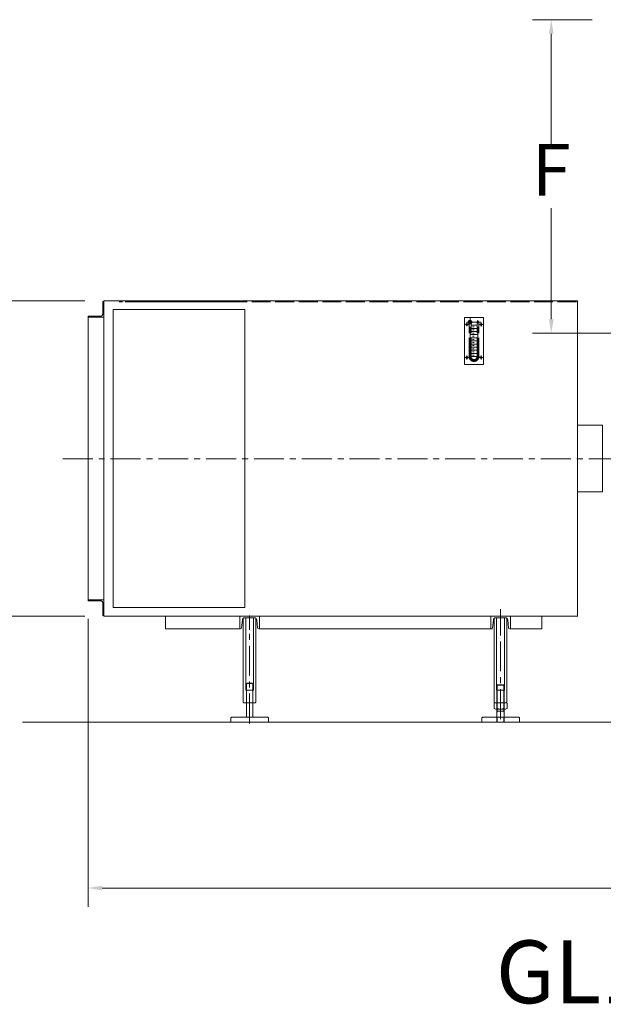
# Model space of a CAD drawing. Units: inches. Extents: x 76 to 22091, y 292 to 17065.
# Drawn here: x 16206 to 18067, y 5590 to 8729 of the extents above; entities that cross this region are included whole.
import ezdxf

# ---------------------------------------------------------------- set-up
doc = ezdxf.new("R2010")
doc.units = ezdxf.units.IN
doc.header["$MEASUREMENT"] = 0
for name, pattern in [('ACAD_ISO02W100', [15, 12, -3]), ('CENTER', [50.8, 31.75, -6.35, 6.35, -6.35]), ('EB_DASHDOT', [39, 30, -3, 3, -3])]:
    doc.linetypes.add(name, pattern=pattern)
doc.layers.get('Defpoints').update_dxf_attribs({"lineweight": 5})
for name, color, linetype, lineweight in [('CAXA0', 7, 'Continuous', 5), ('CAXA1', 5, 'CENTER', 5), ('CAXA3', 7, 'Continuous', 5), ('虚线', 6, 'ACAD_ISO02W100', 5)]:
    doc.layers.add(name, color=color, linetype=linetype, lineweight=lineweight)
doc.styles.add('Roman', font='romans')
doc.styles.get("Standard").update_dxf_attribs({"font": 'arial.ttf'})
doc.dimstyles.new('ISO-25', dxfattribs={"dimscale": 30, "dimtxt": 1.5, "dimasz": 1.5, "dimexe": 2, "dimexo": 2, "dimtad": 1, "dimtih": 1, "dimtoh": 1, "dimdec": 1, "dimlfac": 0.03937, "dimdsep": 46, "dimtxsty": 'Standard', "dimcen": 2.5, "dimclrd": 7, "dimclre": 7, "dimclrt": 7, "dimadec": 0, "dimazin": 0, "dimtfac": 1, "dimtdec": 1, "dimtmove": 0, "dimatfit": 3, "dimfxl": 1, "dimlwd": 5, "dimlwe": 5, "dimarcsym": 0})

# ---------------------------------------------------------------- blocks, each defined once
blk = doc.blocks.new('*D13')
at = {"color": 7, "linetype": 'Continuous', "lineweight": 5, "transparency": 16777216}
for p, q in [((16414, 7832.9), (15903.2, 7832.9)), ((15963.2, 7787.9), (15963.2, 7431.2)), ((15963.2, 6872), (15963.2, 7228.7)), ((16414, 6827), (15903.2, 6827))]:
    blk.add_line(p, q, dxfattribs=at)
at = {"color": 7, "transparency": 16777216}
for points in [[(15955.7, 7787.9), (15970.7, 7787.9), (15963.2, 7832.9)], [(15955.7, 6872), (15970.7, 6872), (15963.2, 6827)]]:
    blk.add_solid(points, dxfattribs=at)
at = {"layer": 'Defpoints', "color": 0, "transparency": 16777216}
for p in [(16474, 7832.9), (15963.2, 6827), (16474, 6827)]:
    blk.add_point(p, dxfattribs=at)
at = {"color": 7, "lineweight": 5, "transparency": 16777216, "insert": (15963.2, 7329.9), "char_height": 165, "attachment_point": 5, "style": 'Roman'}
blk.add_mtext('39.6', dxfattribs=at)
blk = doc.blocks.new('*D26')
at = {"color": 7, "linetype": 'Continuous', "lineweight": 5, "transparency": 16777216}
for p, q in [((20121.5, 6879.2), (20121.5, 5900.6)), ((16424, 6819), (16424, 5900.6)), ((16469, 5960.6), (20076.5, 5960.6))]:
    blk.add_line(p, q, dxfattribs=at)
at = {"color": 7, "transparency": 16777216}
for points in [[(16469, 5968.1), (16469, 5953.1), (16424, 5960.6)], [(20076.5, 5968.1), (20076.5, 5953.1), (20121.5, 5960.6)]]:
    blk.add_solid(points, dxfattribs=at)
at = {"layer": 'Defpoints', "color": 0, "transparency": 16777216}
for p in [(20121.5, 6939.2), (16424, 6879), (20121.5, 5960.6)]:
    blk.add_point(p, dxfattribs=at)
at = {"color": 7, "lineweight": 5, "transparency": 16777216, "insert": (18272.8, 6061.8), "char_height": 165, "attachment_point": 5, "style": 'Roman'}
blk.add_mtext('B', dxfattribs=at)
blk = doc.blocks.new('*D23')
at = {"color": 7, "linetype": 'Continuous', "lineweight": 5, "transparency": 16777216}
for p, q in [((18031.3, 8729.2), (17840.7, 8729.2)), ((17900.7, 8684.2), (17900.7, 8330.4)), ((17900.7, 7774.2), (17900.7, 8127.9)), ((18109.5, 7729.2), (17840.7, 7729.2))]:
    blk.add_line(p, q, dxfattribs=at)
at = {"color": 7, "transparency": 16777216}
for points in [[(17893.2, 8684.2), (17908.2, 8684.2), (17900.7, 8729.2)], [(17893.2, 7774.2), (17908.2, 7774.2), (17900.7, 7729.2)]]:
    blk.add_solid(points, dxfattribs=at)
at = {"layer": 'Defpoints', "color": 0, "transparency": 16777216}
for p in [(18091.3, 8729.2), (17900.7, 7729.2), (18169.5, 7729.2)]:
    blk.add_point(p, dxfattribs=at)
at = {"color": 7, "lineweight": 5, "transparency": 16777216, "insert": (17900.7, 8229.2), "char_height": 165, "attachment_point": 5, "style": 'Roman'}
blk.add_mtext('F', dxfattribs=at)

msp = doc.modelspace()

# ---------------------------------------------------------------- linework, layer by layer
at = {"color": 7, "lineweight": 5}
for p, q in [((16474.01, 6878.95), (16474.01, 7832.95)), ((17984.01, 7832.95), (16474.01, 7832.95)), ((16545.82, 7832.95), (16474.01, 7832.95)), ((16660.48, 7832.95), (16660.48, 7833.01)), ((17984.01, 6826.7), (17984.01, 7832.7)), ((16503.98, 6854.95), (16503.98, 7804.95)), ((16503.98, 7804.95), (16923.98, 7804.95)), ((16923.98, 6854.95), (16923.98, 7804.95)), ((16424.01, 6878.95), (16424.01, 7780.95)), ((17624.4, 7639.95), (17624.4, 7779.95)), ((17624.4, 7639.95), (17624.4, 7779.95)), ((17624.4, 7629.95), (17624.4, 7779.95)), ((17624.4, 7779.95), (17684.4, 7779.95)), ((17684.4, 7629.95), (17684.4, 7779.95)), ((17624.4, 7629.95), (17684.4, 7629.95)), ((17984.01, 7436.23), (18064.01, 7436.23)), ((18064.01, 7224.23), (18064.01, 7436.23)), ((17984.01, 7224.23), (18064.01, 7224.23)), ((16474.01, 6878.95), (16474.01, 6826.95)), ((16503.98, 6854.95), (16923.98, 6854.95)), ((16634.98, 6826.95), (16474.01, 6826.95)), ((17984.01, 6826.95), (16634.98, 6826.95)), ((16929.31, 6826.95), (16639.98, 6826.95)), ((16670.49, 6827), (16670.49, 6787)), ((16918.98, 6553.41), (16918.98, 6820.65)), ((16926.48, 6591.41), (16926.48, 6822.2)), ((16951.48, 6591.41), (16951.48, 6822.2)), ((16958.98, 6553.41), (16958.98, 6820.67)), ((17718.98, 6553.41), (17718.98, 6820.65)), ((17726.48, 6591.41), (17726.48, 6822.2)), ((17751.48, 6591.41), (17751.48, 6822.2)), ((17758.98, 6553.41), (17758.98, 6820.67)), ((17870.49, 6827), (17870.49, 6787)), ((16909.79, 6787), (16670.49, 6787)), ((16968.19, 6787), (17713.59, 6787)), ((17770.49, 6787), (17870.49, 6787)), ((16928.98, 6612.16), (16930.98, 6614.16)), ((16928.98, 6505.16), (16928.98, 6612.16)), ((16928.98, 6612.16), (16948.98, 6612.16)), ((16946.98, 6614.16), (16930.98, 6614.16)), ((16948.98, 6612.16), (16946.98, 6614.16)), ((16948.98, 6505.16), (16948.98, 6612.16)), ((17726.98, 6488.91), (17726.98, 6607.41)), ((17749.48, 6608.91), (17728.48, 6608.91)), ((17750.98, 6488.91), (17750.98, 6607.41)), ((16926.48, 6591.41), (16951.48, 6591.41)), ((17726.48, 6591.41), (17751.48, 6591.41)), ((16918.98, 6553.41), (16920.98, 6551.41)), ((16920.98, 6551.41), (16956.98, 6551.41)), ((16956.98, 6551.41), (16958.98, 6553.41)), ((17718.98, 6553.41), (17720.98, 6551.41)), ((17720.98, 6551.41), (17756.98, 6551.41)), ((17756.98, 6551.41), (17758.98, 6553.41)), ((16878.98, 6503.16), (16880.98, 6505.16)), ((16878.98, 6489.16), (16878.98, 6503.16)), ((16996.98, 6505.16), (16880.98, 6505.16)), ((16996.98, 6505.16), (16998.98, 6503.16)), ((16998.98, 6489.16), (16998.98, 6503.16)), ((17678.98, 6503.16), (17680.98, 6505.16)), ((17678.98, 6489.16), (17678.98, 6503.16)), ((17796.98, 6505.16), (17680.98, 6505.16)), ((17750.98, 6524.16), (17726.98, 6524.16)), ((17796.98, 6505.16), (17798.98, 6503.16)), ((17798.98, 6489.16), (17798.98, 6503.16)), ((20224.01, 6489.16), (16215.2, 6489.16)), ((16998.98, 6489.16), (16878.98, 6489.16)), ((17798.98, 6489.16), (17678.98, 6489.16)), ((17750.98, 6488.91), (17726.98, 6488.91))]:
    msp.add_line(p, q, dxfattribs=at)
for centre, radius in [((17631.9, 7757.45), 3.25), ((17666.9, 7764.95), 3), ((17676.9, 7757.45), 3.25), ((17631.9, 7652.45), 3.25), ((17676.9, 7652.45), 3.25)]:
    msp.add_circle(centre, radius, dxfattribs=at)
at = {"layer": 'CAXA0', "color": 7, "lineweight": 5}
for p, q in [((16471.01, 7789.45), (16471.01, 7829.95)), ((16474.01, 7830.95), (16472.01, 7830.95)), ((16474.01, 7780.95), (16474.01, 7830.95)), ((16424.01, 7780.95), (16424.01, 7782.95)), ((16474.01, 7780.95), (16424.01, 7780.95)), ((16465.51, 7783.95), (16425.01, 7783.95)), ((16474.01, 6878.95), (16424.01, 6878.95)), ((16424.01, 6878.95), (16424.01, 6876.95)), ((16465.51, 6875.95), (16425.01, 6875.95)), ((16474.01, 6878.95), (16474.01, 6828.95)), ((16471.01, 6870.45), (16471.01, 6829.95)), ((16474.01, 6828.95), (16472.01, 6828.95)), ((16907.49, 6827), (16970.49, 6827)), ((16907.49, 6827), (16907.49, 6787)), ((16913.57, 6790.42), (16916.08, 6815.44)), ((16923.54, 6822.2), (16954.45, 6822.2)), ((16961.91, 6815.44), (16964.41, 6790.42)), ((16970.49, 6827), (16970.49, 6787)), ((17707.49, 6827), (17770.49, 6827)), ((17707.49, 6827), (17707.49, 6787)), ((17713.57, 6790.42), (17716.08, 6815.44)), ((17723.54, 6822.2), (17754.44, 6822.2)), ((17761.91, 6815.44), (17764.41, 6790.42)), ((17770.49, 6827), (17770.49, 6787)), ((16909.79, 6787), (16907.49, 6787)), ((16968.19, 6787), (16970.49, 6787)), ((17709.79, 6787), (17707.49, 6787)), ((17768.19, 6787), (17770.49, 6787)), ((17718.2, 6549.88), (17718.2, 6532.74)), ((17754.57, 6551.41), (17723.39, 6551.41)), ((17754.57, 6531.21), (17723.39, 6531.21)), ((17728.59, 6532.74), (17728.59, 6549.88)), ((17749.37, 6532.74), (17749.37, 6549.88)), ((17759.77, 6549.88), (17759.77, 6532.74))]:
    msp.add_line(p, q, dxfattribs=at)
for centre, radius, start, end in [((16472.01, 7829.95), 1, 90, 180), ((16465.51, 7789.45), 5.5, 270, 0), ((16425.01, 7782.95), 1, 90, 180), ((16425.01, 6876.95), 1, 180, 270), ((16465.51, 6870.45), 5.5, 0, 90), ((16472.01, 6829.95), 1, 180, 270), ((16923.54, 6814.7), 7.5, 90, 174.28941), ((16954.45, 6814.7), 7.5, 5.71059, 90), ((17723.54, 6814.7), 7.5, 90, 174.28941), ((17754.44, 6814.7), 7.5, 5.71059, 90), ((16909.79, 6790.8), 3.8, 270, 354.28941), ((16968.19, 6790.8), 3.8, 185.71059, 270), ((17709.79, 6790.8), 3.8, 270, 354.28941), ((17768.19, 6790.8), 3.8, 185.71059, 270), ((17723.39, 6541.84), 9.57, 57.13277, 122.86723), ((17723.39, 6540.78), 9.57, 237.13277, 302.86723), ((17738.98, 6515.41), 36, 73.22135, 106.77865), ((17738.98, 6567.21), 36, 253.22135, 286.77865), ((17754.57, 6541.84), 9.57, 57.13277, 122.86723), ((17754.57, 6540.78), 9.57, 237.13277, 302.86723)]:
    msp.add_arc(centre, radius, start, end, dxfattribs=at)
at = {"layer": 'CAXA1', "linetype": 'CENTER', "lineweight": 5, "ltscale": 3}
for p, q in [((17625.65, 7757.45), (17638.15, 7757.45)), ((17675.6, 7764.95), (17631.26, 7764.95)), ((17631.9, 7764.2), (17631.9, 7751.7)), ((17641.9, 7654.95), (17641.9, 7779.95)), ((17644.45, 7754.95), (17654.45, 7754.95)), ((17664.35, 7754.95), (17654.35, 7754.95)), ((17666.9, 7654.95), (17666.9, 7771.6)), ((17683.15, 7757.45), (17670.65, 7757.45)), ((17676.9, 7764.2), (17676.9, 7751.7)), ((17676.9, 7763.7), (17676.9, 7751.2)), ((17644.43, 7744.95), (17654.43, 7744.95)), ((17644.43, 7734.95), (17654.43, 7734.95)), ((17644.43, 7724.95), (17654.43, 7724.95)), ((17649.43, 7739.95), (17654.43, 7739.95)), ((17649.43, 7729.95), (17654.43, 7729.95)), ((17649.45, 7749.95), (17654.45, 7749.95)), ((17664.36, 7744.95), (17654.36, 7744.95)), ((17664.36, 7734.95), (17654.36, 7734.95)), ((17664.36, 7724.95), (17654.36, 7724.95)), ((17644.43, 7714.95), (17654.43, 7714.95)), ((17644.43, 7704.95), (17654.43, 7704.95)), ((17644.43, 7694.95), (17654.43, 7694.95)), ((17649.43, 7719.95), (17654.43, 7719.95)), ((17649.43, 7709.95), (17654.43, 7709.95)), ((17649.43, 7699.95), (17654.43, 7699.95)), ((17664.36, 7714.95), (17654.36, 7714.95)), ((17664.36, 7704.95), (17654.36, 7704.95)), ((17664.36, 7694.95), (17654.36, 7694.95)), ((17644.43, 7684.95), (17654.43, 7684.95)), ((17644.43, 7674.95), (17654.43, 7674.95)), ((17644.43, 7664.95), (17654.43, 7664.95)), ((17649.43, 7689.95), (17654.43, 7689.95)), ((17649.43, 7679.95), (17654.43, 7679.95)), ((17649.43, 7669.95), (17654.43, 7669.95)), ((17664.36, 7684.95), (17654.36, 7684.95)), ((17664.36, 7674.95), (17654.36, 7674.95)), ((17664.36, 7664.95), (17654.36, 7664.95)), ((17625.65, 7652.45), (17638.15, 7652.45)), ((17631.9, 7658.7), (17631.9, 7646.2)), ((17637.4, 7654.95), (17671.4, 7654.95)), ((17644.43, 7654.95), (17654.43, 7654.95)), ((17649.43, 7659.95), (17654.43, 7659.95)), ((17664.36, 7654.95), (17654.36, 7654.95)), ((17683.15, 7652.45), (17670.65, 7652.45)), ((17676.9, 7658.7), (17676.9, 7646.2)), ((16343.57, 7329.17), (20251.73, 7329.17)), ((17738.98, 6499.39), (17738.98, 6849.58)), ((17738.98, 6826.95), (17738.98, 6849.58)), ((16938.98, 6485.36), (16938.98, 6823.66))]:
    msp.add_line(p, q, dxfattribs=at)
at = {"layer": 'CAXA1', "linetype": 'EB_DASHDOT', "lineweight": 5}
for p, q in [((16938.99, 6784), (16938.99, 6830)), ((17738.99, 6784), (17738.99, 6830)), ((17738.98, 6552.94), (17738.98, 6528.21))]:
    msp.add_line(p, q, dxfattribs=at)
at = {"layer": 'CAXA1', "linetype": 'CENTER', "lineweight": 5, "ltscale": 3}
msp.add_arc((17654.4, 7654.95), 12.5, 180, 0, dxfattribs=at)
at = {"layer": 'CAXA3', "color": 7, "linetype": 'Continuous', "lineweight": 5}
for p, q in [((17726.98, 6607.41), (17728.48, 6608.91)), ((17726.98, 6607.41), (17750.98, 6607.41)), ((17728.61, 6524.16), (17728.61, 6608.91)), ((17749.36, 6524.16), (17749.36, 6608.91)), ((17750.98, 6607.41), (17749.48, 6608.91)), ((17728.61, 6524.16), (17726.98, 6516.26)), ((17728.61, 6488.91), (17728.61, 6505.16)), ((17749.36, 6524.16), (17750.98, 6515.65)), ((17749.36, 6488.91), (17749.36, 6505.16))]:
    msp.add_line(p, q, dxfattribs=at)
at = {"layer": '虚线', "color": 7, "lineweight": 5, "ltscale": 5}
for p, q in [((16908.98, 7829.95), (16523.01, 7829.95)), ((16887.81, 7829.95), (16541.99, 7829.95)), ((17981.01, 7829.95), (16908.98, 7829.95)), ((17638.9, 7654.95), (17638.9, 7764.95)), ((17644.9, 7654.95), (17644.9, 7764.95)), ((17663.9, 7654.95), (17663.9, 7764.95)), ((17669.9, 7654.95), (17669.9, 7764.95)), ((16424.01, 6876.95), (16424.01, 6878.95)), ((16473.01, 6892.31), (16473.01, 6892.34))]:
    msp.add_line(p, q, dxfattribs=at)
for radius in [5.6, 3]:
    msp.add_circle((17641.9, 7764.95), radius, dxfattribs=at)
for radius in [15.5, 9.5]:
    msp.add_arc((17654.4, 7654.95), radius, 180, 0, dxfattribs=at)

# ---------------------------------------------------------------- texts
at = {"color": 7, "linetype": 'Continuous', "lineweight": 5, "insert": (17724, 5793.35), "char_height": 200, "attachment_point": 1, "style": 'Roman'}
msp.add_mtext_dynamic_manual_height_columns('GL1-WX-01', width=3244.2481, gutter_width=1, heights=[0], dxfattribs=at)

# ---------------------------------------------------------------- dimensions: what is measured, and where the dimension line sits
at = {"color": 7, "lineweight": 5}
dim = msp.add_linear_dim(base=(17900.75, 7729.16), p1=(18091.32, 8729.16), p2=(18169.54, 7729.16), angle=90, text='F', dimstyle='ISO-25', override={"dimtxt": 5.5, "dimpost": '\\X', "dimtxsty": 'Roman', "dimtmove": 1}, dxfattribs=at)
dim.commit()
dim.dimension.update_dxf_attribs({"geometry": '*D23', "text_midpoint": (17900.75, 8229.16)})
dim = msp.add_linear_dim(base=(15963.17, 6826.95), p1=(16474.01, 7832.95), p2=(16474.01, 6826.95), angle=90, dimstyle='ISO-25', override={"dimtxt": 5.5, "dimpost": '\\X', "dimtxsty": 'Roman', "dimtmove": 1}, dxfattribs=at)
dim.commit()
dim.dimension.update_dxf_attribs({"geometry": '*D13', "text_midpoint": (15963.17, 7329.95)})
dim = msp.add_linear_dim(base=(20121.51, 5960.56), p1=(16424.01, 6878.95), p2=(20121.51, 6939.16), text='B', dimstyle='ISO-25', override={"dimtxt": 5.5, "dimpost": '\\X', "dimtxsty": 'Roman', "dimtmove": 1}, dxfattribs=at)
dim.commit()
dim.dimension.update_dxf_attribs({"geometry": '*D26', "text_midpoint": (18272.76, 5960.56), "dimtype": 160})

doc.saveas('drawing.dxf')
